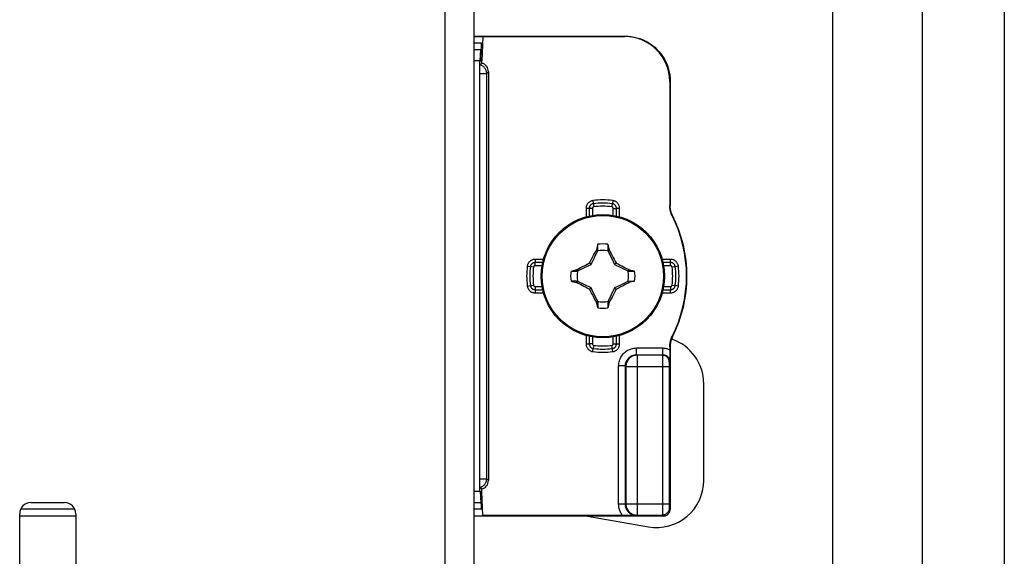
# Model space of a CAD drawing. Units: millimetres. Extents: x -60 to 60, y -282 to 282.
# Drawn here: x 16 to 60, y -197 to -173 of the extents above; entities that cross this region are included whole.
import ezdxf

# ---------------------------------------------------------------- set-up
doc = ezdxf.new("R2010")
doc.units = ezdxf.units.MM
doc.header["$LTSCALE"] = 16.335
doc.layers.get('0').update_dxf_attribs({"linetype": 'CONTINUOUS'})
for name, color, linetype in [('ASSI', 7, 'CONTINUOUS'), ('DRAFT', 7, 'CONTINUOUS'), ('RACCORDO', 7, 'CONTINUOUS'), ('TRASH', 7, 'CONTINUOUS')]:
    doc.layers.add(name, color=color, linetype=linetype)

msp = doc.modelspace()

# ---------------------------------------------------------------- linework, layer by layer
at = {"color": 7, "linetype": 'CONTINUOUS'}
for p, q in [((52.25, -259.3), (52.25, 248.554)), ((56.25, -259.3), (56.25, 248.554)), ((36.25, 215.35), (36.25, -220.05)), ((41.772, -183.105), (41.772, -182.832)), ((42.228, -182.832), (42.228, -183.105)), ((41.465, -183.552), (41.499, -183.487)), ((41.499, -183.487), (41.543, -183.402)), ((41.543, -183.402), (41.589, -183.314)), ((41.589, -183.314), (41.627, -183.242)), ((41.717, -183.082), (41.703, -183.101)), ((41.703, -183.101), (41.761, -183.128)), ((42.228, -183.105), (42.247, -183.097)), ((42.239, -183.128), (42.297, -183.101)), ((42.247, -183.097), (42.283, -183.081)), ((42.283, -183.081), (42.297, -183.101)), ((42.297, -183.101), (42.314, -183.131)), ((42.314, -183.131), (42.386, -183.267)), ((42.386, -183.267), (42.423, -183.337)), ((42.423, -183.337), (42.468, -183.423)), ((42.468, -183.423), (42.501, -183.487)), ((42.501, -183.487), (42.535, -183.552)), ((40.851, -183.953), (40.879, -183.938)), ((40.879, -183.938), (41.002, -183.872)), ((41.002, -183.872), (41.065, -183.839)), ((41.065, -183.839), (41.222, -183.756)), ((41.222, -183.756), (41.3, -183.716)), ((41.3, -183.716), (41.363, -183.684)), ((41.363, -183.684), (41.411, -183.661)), ((41.411, -183.661), (41.432, -183.617)), ((41.48, -183.73), (41.411, -183.661)), ((41.432, -183.617), (41.465, -183.552)), ((42.52, -183.73), (42.589, -183.661)), ((42.535, -183.552), (42.568, -183.617)), ((42.568, -183.617), (42.589, -183.661)), ((42.589, -183.661), (42.637, -183.685)), ((42.637, -183.685), (42.701, -183.717)), ((42.701, -183.717), (42.78, -183.758)), ((42.78, -183.758), (42.846, -183.792)), ((42.846, -183.792), (43, -183.873)), ((40.582, -184.022), (40.855, -184.022)), ((40.831, -183.967), (40.851, -183.953)), ((40.835, -183.976), (40.831, -183.967)), ((40.878, -184.011), (40.851, -183.953)), ((43.149, -183.953), (43.122, -184.011)), ((43.145, -184.022), (43.418, -184.022)), ((43.149, -183.953), (43.168, -183.967)), ((43.168, -183.967), (43.33, -184.002)), ((43.33, -184.002), (43.418, -184.022)), ((40.855, -184.478), (40.582, -184.478)), ((40.832, -184.533), (40.851, -184.547)), ((40.851, -184.547), (40.878, -184.489)), ((41.154, -184.708), (41, -184.627)), ((41.22, -184.742), (41.154, -184.708)), ((41.299, -184.783), (41.22, -184.742)), ((41.363, -184.815), (41.299, -184.783)), ((41.411, -184.839), (41.363, -184.815)), ((41.411, -184.839), (41.48, -184.77)), ((42.52, -184.77), (42.589, -184.839)), ((42.637, -184.816), (42.589, -184.839)), ((42.7, -184.784), (42.637, -184.816)), ((42.778, -184.744), (42.7, -184.784)), ((42.935, -184.661), (42.778, -184.744)), ((42.998, -184.628), (42.935, -184.661)), ((43.121, -184.562), (42.998, -184.628)), ((43.149, -184.547), (43.121, -184.562)), ((43.122, -184.489), (43.149, -184.547)), ((43.145, -184.478), (43.418, -184.478)), ((43.145, -184.478), (43.153, -184.497)), ((43.149, -184.547), (43.169, -184.533)), ((43.153, -184.497), (43.169, -184.533)), ((41.432, -184.883), (41.411, -184.839)), ((41.465, -184.948), (41.432, -184.883)), ((41.499, -185.013), (41.465, -184.948)), ((41.532, -185.077), (41.499, -185.013)), ((41.577, -185.163), (41.532, -185.077)), ((41.614, -185.233), (41.577, -185.163)), ((41.686, -185.369), (41.614, -185.233)), ((42.411, -185.186), (42.373, -185.258)), ((42.457, -185.098), (42.411, -185.186)), ((42.501, -185.013), (42.457, -185.098)), ((42.535, -184.948), (42.501, -185.013)), ((42.568, -184.883), (42.535, -184.948)), ((42.589, -184.839), (42.568, -184.883)), ((41.703, -185.399), (41.686, -185.369)), ((41.761, -185.372), (41.703, -185.399)), ((41.703, -185.399), (41.717, -185.419)), ((41.753, -185.403), (41.717, -185.419)), ((41.772, -185.395), (41.753, -185.403)), ((41.772, -185.395), (41.772, -185.668)), ((42.228, -185.395), (42.228, -185.668)), ((42.297, -185.399), (42.239, -185.372)), ((42.297, -185.399), (42.283, -185.418)), ((46.5, -193.362), (46.5, -189.05)), ((16.5, -194.35), (18, -194.35)), ((16, -199.85), (16, -194.85)), ((18.5, -194.85), (18.5, -199.85)), ((41.312, -194.95), (44.035, -195.43))]:
    msp.add_line(p, q, dxfattribs=at)
at = {"color": 250, "linetype": 'CONTINUOUS'}
msp.add_line((34.95, 215.35), (34.95, -220.05), dxfattribs=at)
at = {"color": 7, "linetype": 'CONTINUOUS'}
for points in [[(41.772, -182.832), (41.763, -182.874), (41.717, -183.082)], [(42.228, -182.832), (42.274, -183.039), (42.283, -183.081)], [(41.627, -183.242), (41.686, -183.131), (41.703, -183.101)], [(41.717, -183.082), (41.726, -183.086), (41.735, -183.09), (41.744, -183.093), (41.753, -183.097), (41.763, -183.101), (41.772, -183.105)], [(43, -183.873), (43.122, -183.938), (43.149, -183.953)], [(40.582, -184.022), (40.789, -183.976), (40.831, -183.967)], [(40.855, -184.022), (40.851, -184.013), (40.835, -183.976)], [(43.168, -183.967), (43.164, -183.976), (43.16, -183.985), (43.157, -183.994), (43.153, -184.003), (43.149, -184.013), (43.145, -184.022)], [(40.582, -184.478), (40.627, -184.488), (40.832, -184.533)], [(40.832, -184.533), (40.836, -184.524), (40.84, -184.515), (40.843, -184.506), (40.847, -184.497), (40.851, -184.487), (40.855, -184.478)], [(41, -184.627), (40.878, -184.562), (40.851, -184.547)], [(43.418, -184.478), (43.211, -184.524), (43.169, -184.533)], [(41.772, -185.668), (41.726, -185.461), (41.717, -185.419)], [(42.283, -185.418), (42.274, -185.414), (42.265, -185.41), (42.256, -185.407), (42.247, -185.403), (42.237, -185.399), (42.228, -185.395)], [(42.283, -185.418), (42.237, -185.626), (42.228, -185.668)], [(42.373, -185.258), (42.314, -185.369), (42.297, -185.399)]]:
    msp.add_lwpolyline(points, dxfattribs=at)
msp.add_circle((42, -184.25), 2.75, dxfattribs=at)
at = {"color": 250, "linetype": 'CONTINUOUS'}
msp.add_circle((42, -184.25), 2.704, dxfattribs=at)
at = {"color": 7, "linetype": 'CONTINUOUS'}
for centre, radius, start, end in [((42, -184.25), 1.436, 80.8605, 99.136), ((42, -184.25), 1.436, 170.8605, 189.136), ((42, -184.25), 1.436, 350.8605, 9.136), ((42, -184.25), 1.436, 260.8605, 279.136), ((44.4, -189.05), 2.1, 0, 71.5372), ((44.4, -193.362), 2.1, 260, 360), ((16.5, -194.85), 0.5, 90, 180), ((18, -194.85), 0.5, 0, 90)]:
    msp.add_arc(centre, radius, start, end, dxfattribs=at)
at = {"layer": 'ASSI', "color": 7, "linetype": 'CONTINUOUS'}
msp.add_line((59.9, 260.5), (59.9, -260.5), dxfattribs=at)
at = {"layer": 'DRAFT', "color": 7, "linetype": 'CONTINUOUS'}
for p, q in [((36.25, -173.565), (36.657, -173.565)), ((36.657, -173.567), (36.6, -174.65)), ((36.518, -174.65), (36.6, -174.65)), ((36.518, -193.85), (36.6, -193.85)), ((36.657, -194.933), (36.6, -193.85)), ((16, -194.935), (18.5, -194.935)), ((36.25, -194.935), (36.657, -194.935))]:
    msp.add_line(p, q, dxfattribs=at)
at = {"layer": 'RACCORDO', "color": 7, "linetype": 'CONTINUOUS'}
for p, q in [((36.25, -173.55), (43, -173.55)), ((36.657, -173.567), (42.983, -173.567)), ((36.25, -173.85), (36.585, -173.85)), ((36.538, -174.65), (36.564, -174.145)), ((36.555, -174.65), (36.582, -174.145)), ((36.518, -174.65), (36.25, -174.65)), ((36.518, -175.182), (36.518, -174.65)), ((36.6, -174.75), (36.6, -174.65)), ((36.523, -174.827), (36.6, -174.75)), ((36.9, -175.137), (36.9, -193.363)), ((44.983, -175.567), (44.983, -181.102)), ((45, -175.55), (45, -181.098)), ((44.983, -187.398), (44.982, -187.639)), ((45, -187.402), (45, -194.65)), ((44.981, -187.779), (44.98, -187.918)), ((44.982, -187.639), (44.981, -187.779)), ((44.98, -187.918), (44.977, -188.055)), ((36.518, -193.85), (36.518, -193.318)), ((36.518, -193.85), (36.25, -193.85)), ((36.6, -193.75), (36.523, -193.673)), ((36.538, -193.85), (36.564, -194.355)), ((36.555, -193.85), (36.582, -194.355)), ((36.6, -193.85), (36.6, -193.75)), ((18.458, -194.65), (16.042, -194.65)), ((36.585, -194.65), (36.25, -194.65)), ((18.5, -194.95), (16, -194.95)), ((44.7, -194.95), (36.25, -194.95)), ((42.885, -194.933), (36.657, -194.933)), ((43.048, -194.932), (42.885, -194.933)), ((43.225, -194.931), (43.048, -194.932)), ((43.505, -194.927), (43.225, -194.931))]:
    msp.add_line(p, q, dxfattribs=at)
at = {"layer": 'RACCORDO', "color": 250, "linetype": 'CONTINUOUS'}
for p, q in [((43, -173.55), (42.983, -173.567)), ((36.25, -174.145), (36.564, -174.145)), ((36.823, -175.214), (36.9, -175.137)), ((36.523, -175.214), (36.823, -175.214)), ((36.523, -193.286), (36.523, -175.214)), ((36.823, -193.286), (36.823, -175.214)), ((45, -175.55), (44.983, -175.567)), ((41.535, -181.229), (41.253, -181.229)), ((41.253, -181.229), (41.253, -181.604)), ((41.394, -181.229), (41.394, -181.568)), ((41.535, -181.229), (41.535, -181.54)), ((41.557, -180.882), (41.594, -181.162)), ((42.406, -181.162), (42.425, -181.022)), ((42.443, -180.882), (42.425, -181.022)), ((42.465, -181.229), (42.606, -181.229)), ((42.465, -181.54), (42.465, -181.229)), ((42.747, -181.229), (42.606, -181.229)), ((42.606, -181.568), (42.606, -181.229)), ((42.747, -181.604), (42.747, -181.229)), ((45, -181.098), (44.983, -181.102)), ((45.107, -181.548), (45.09, -181.553)), ((38.632, -183.807), (38.772, -183.825)), ((38.912, -183.844), (38.772, -183.825)), ((39.354, -183.503), (38.979, -183.503)), ((38.979, -183.503), (38.979, -183.644)), ((39.318, -183.644), (38.979, -183.644)), ((38.979, -183.785), (38.979, -183.644)), ((39.29, -183.785), (38.979, -183.785)), ((45.021, -183.503), (44.646, -183.503)), ((45.021, -183.644), (44.682, -183.644)), ((45.021, -183.785), (44.71, -183.785)), ((45.021, -183.785), (45.021, -183.503)), ((45.368, -183.807), (45.088, -183.844)), ((38.632, -184.693), (38.912, -184.656)), ((38.979, -184.715), (39.29, -184.715)), ((38.979, -184.715), (38.979, -184.997)), ((44.71, -184.715), (45.021, -184.715)), ((45.021, -184.715), (45.021, -184.856)), ((45.088, -184.656), (45.228, -184.675)), ((45.368, -184.693), (45.228, -184.675)), ((38.979, -184.856), (39.318, -184.856)), ((38.979, -184.997), (39.354, -184.997)), ((44.646, -184.997), (45.021, -184.997)), ((44.682, -184.856), (45.021, -184.856)), ((45.021, -184.997), (45.021, -184.856)), ((41.253, -186.896), (41.253, -187.271)), ((41.394, -186.932), (41.394, -187.271)), ((41.535, -186.96), (41.535, -187.271)), ((42.465, -187.271), (42.465, -186.96)), ((42.606, -187.271), (42.606, -186.932)), ((42.747, -187.271), (42.747, -186.896)), ((45.09, -186.947), (45.107, -186.952)), ((41.253, -187.271), (41.394, -187.271)), ((41.535, -187.271), (41.394, -187.271)), ((41.594, -187.338), (41.575, -187.478)), ((42.443, -187.618), (42.406, -187.338)), ((42.465, -187.271), (42.747, -187.271)), ((44.983, -187.398), (45, -187.402)), ((41.557, -187.618), (41.575, -187.478)), ((43.505, -187.455), (44.677, -187.455)), ((43.505, -187.755), (43.505, -187.455)), ((43.505, -187.755), (44.677, -187.755)), ((43.526, -187.776), (43.505, -187.755)), ((44.656, -187.776), (43.526, -187.776)), ((43.526, -187.776), (43.526, -194.906)), ((44.654, -187.888), (44.653, -188.024)), ((44.677, -187.755), (44.656, -187.776)), ((44.677, -187.755), (44.677, -187.455)), ((43.005, -188.255), (42.705, -188.255)), ((42.705, -194.427), (42.705, -188.255)), ((43.026, -188.276), (43.005, -188.255)), ((43.005, -194.427), (43.005, -188.255)), ((43.026, -188.276), (44.953, -188.276)), ((43.026, -188.276), (43.026, -194.406)), ((44.653, -188.024), (44.653, -194.449)), ((44.954, -188.131), (44.953, -188.164)), ((44.953, -188.164), (44.953, -188.198)), ((44.953, -188.198), (44.953, -188.247)), ((44.953, -188.247), (44.953, -194.441)), ((44.977, -188.055), (44.956, -188.076)), ((36.523, -193.286), (36.823, -193.286)), ((36.9, -193.363), (36.823, -193.286)), ((18, -194.355), (16.5, -194.355)), ((36.564, -194.355), (36.25, -194.355)), ((43.005, -194.427), (42.705, -194.427)), ((43.026, -194.406), (43.005, -194.427)), ((43.026, -194.406), (44.953, -194.406)), ((44.653, -194.449), (44.654, -194.722)), ((44.953, -194.441), (44.953, -194.489)), ((43.526, -194.906), (43.505, -194.927)), ((43.526, -194.906), (44.656, -194.906)), ((44.654, -194.722), (44.655, -194.834)), ((44.655, -194.834), (44.655, -194.872)), ((44.656, -194.906), (44.7, -194.95)), ((44.953, -194.489), (44.954, -194.533)), ((44.954, -194.533), (44.954, -194.557)), ((44.956, -194.606), (45, -194.65))]:
    msp.add_line(p, q, dxfattribs=at)
at = {"layer": 'RACCORDO', "color": 7, "linetype": 'CONTINUOUS'}
for points in [[(43, -173.55), (43.131, -173.554), (43.261, -173.567), (43.39, -173.588), (43.518, -173.618), (43.643, -173.656), (43.766, -173.702), (43.885, -173.756), (44, -173.818), (44.111, -173.887), (44.218, -173.963), (44.319, -174.046), (44.414, -174.136), (44.504, -174.231), (44.587, -174.332), (44.663, -174.439), (44.732, -174.55), (44.794, -174.665), (44.848, -174.784), (44.894, -174.907), (44.932, -175.032), (44.962, -175.16), (44.983, -175.289), (44.996, -175.419), (45, -175.55)], [(45.09, -181.553), (45.068, -181.506), (45.048, -181.458), (45.031, -181.409), (45.016, -181.359), (45.004, -181.308), (44.995, -181.257), (44.988, -181.205), (44.984, -181.154), (44.983, -181.102)], [(45.107, -181.548), (45.085, -181.501), (45.065, -181.453), (45.048, -181.404), (45.033, -181.354), (45.021, -181.304), (45.012, -181.253), (45.005, -181.201), (45.001, -181.15), (45, -181.098)], [(44.983, -187.398), (44.984, -187.346), (44.988, -187.295), (44.995, -187.243), (45.004, -187.192), (45.016, -187.141), (45.031, -187.091), (45.048, -187.042), (45.068, -186.994), (45.09, -186.947)], [(45.107, -186.952), (45.085, -186.999), (45.065, -187.047), (45.048, -187.096), (45.033, -187.146), (45.021, -187.196), (45.012, -187.247), (45.005, -187.299), (45.001, -187.35), (45, -187.402)], [(44.7, -194.95), (44.731, -194.948), (44.762, -194.943), (44.793, -194.935), (44.822, -194.924), (44.85, -194.91), (44.876, -194.893), (44.901, -194.873), (44.923, -194.851), (44.943, -194.826), (44.96, -194.8), (44.974, -194.772), (44.985, -194.743), (44.993, -194.712), (44.998, -194.681), (45, -194.65)]]:
    msp.add_lwpolyline(points, dxfattribs=at)
at = {"layer": 'RACCORDO', "color": 250, "linetype": 'CONTINUOUS'}
for points in [[(36.823, -175.214), (36.822, -175.179), (36.817, -175.144), (36.809, -175.11), (36.799, -175.076), (36.785, -175.044), (36.769, -175.013), (36.75, -174.983), (36.728, -174.956), (36.704, -174.93), (36.678, -174.906), (36.65, -174.885), (36.621, -174.866), (36.589, -174.85), (36.557, -174.837), (36.523, -174.827)], [(36.523, -175.214), (36.523, -175.209), (36.523, -175.203), (36.522, -175.198), (36.521, -175.193), (36.52, -175.187), (36.518, -175.182)], [(41.557, -180.882), (41.528, -180.887), (41.5, -180.894), (41.472, -180.904), (41.445, -180.916), (41.42, -180.93), (41.396, -180.946), (41.373, -180.964), (41.353, -180.983), (41.334, -181.004), (41.318, -181.025), (41.304, -181.046), (41.291, -181.069), (41.28, -181.092), (41.271, -181.117), (41.263, -181.142), (41.258, -181.17), (41.254, -181.198), (41.253, -181.229)], [(41.575, -181.022), (41.567, -181.023), (41.559, -181.025), (41.552, -181.026), (41.544, -181.028), (41.537, -181.031), (41.53, -181.033), (41.523, -181.036), (41.516, -181.039), (41.51, -181.042), (41.503, -181.045), (41.497, -181.049), (41.49, -181.053), (41.483, -181.058), (41.476, -181.062), (41.47, -181.068), (41.463, -181.074), (41.456, -181.08), (41.449, -181.087), (41.442, -181.095), (41.436, -181.103), (41.429, -181.113), (41.423, -181.122), (41.417, -181.133), (41.412, -181.144), (41.407, -181.157), (41.403, -181.17), (41.399, -181.183), (41.396, -181.198), (41.395, -181.213), (41.394, -181.229)], [(41.594, -181.162), (41.591, -181.162), (41.589, -181.163), (41.586, -181.164), (41.584, -181.164), (41.581, -181.165), (41.579, -181.166), (41.577, -181.167), (41.575, -181.167), (41.573, -181.168), (41.571, -181.17), (41.568, -181.171), (41.566, -181.172), (41.564, -181.174), (41.562, -181.175), (41.56, -181.177), (41.558, -181.179), (41.555, -181.181), (41.553, -181.183), (41.551, -181.186), (41.549, -181.188), (41.547, -181.191), (41.545, -181.194), (41.543, -181.198), (41.541, -181.202), (41.54, -181.205), (41.538, -181.21), (41.537, -181.214), (41.536, -181.219), (41.536, -181.223), (41.535, -181.229)], [(42.465, -181.229), (42.464, -181.226), (42.464, -181.223), (42.464, -181.221), (42.464, -181.218), (42.463, -181.216), (42.463, -181.214), (42.462, -181.211), (42.462, -181.209), (42.461, -181.207), (42.46, -181.205), (42.459, -181.202), (42.458, -181.2), (42.457, -181.198), (42.456, -181.195), (42.454, -181.193), (42.453, -181.191), (42.451, -181.188), (42.449, -181.186), (42.447, -181.183), (42.444, -181.181), (42.442, -181.178), (42.439, -181.176), (42.436, -181.173), (42.432, -181.171), (42.429, -181.169), (42.425, -181.167), (42.42, -181.166), (42.416, -181.164), (42.411, -181.163), (42.406, -181.162)], [(42.606, -181.229), (42.606, -181.22), (42.605, -181.212), (42.605, -181.204), (42.604, -181.197), (42.602, -181.189), (42.601, -181.182), (42.599, -181.175), (42.597, -181.168), (42.595, -181.161), (42.592, -181.154), (42.589, -181.147), (42.586, -181.14), (42.583, -181.133), (42.579, -181.125), (42.574, -181.118), (42.569, -181.11), (42.564, -181.103), (42.558, -181.095), (42.551, -181.087), (42.543, -181.08), (42.535, -181.072), (42.526, -181.064), (42.516, -181.057), (42.506, -181.05), (42.494, -181.044), (42.482, -181.038), (42.469, -181.033), (42.455, -181.028), (42.44, -181.024), (42.425, -181.022)], [(42.747, -181.229), (42.746, -181.199), (42.742, -181.17), (42.736, -181.142), (42.728, -181.114), (42.717, -181.086), (42.704, -181.06), (42.69, -181.036), (42.673, -181.013), (42.655, -180.992), (42.637, -180.973), (42.617, -180.956), (42.596, -180.941), (42.575, -180.927), (42.552, -180.914), (42.527, -180.904), (42.501, -180.895), (42.473, -180.887), (42.443, -180.882)], [(38.979, -183.503), (38.949, -183.504), (38.92, -183.508), (38.892, -183.514), (38.864, -183.522), (38.836, -183.533), (38.81, -183.546), (38.786, -183.56), (38.763, -183.577), (38.742, -183.595), (38.723, -183.613), (38.706, -183.633), (38.691, -183.654), (38.677, -183.675), (38.664, -183.698), (38.654, -183.723), (38.645, -183.749), (38.637, -183.777), (38.632, -183.807)], [(38.979, -183.644), (38.97, -183.644), (38.962, -183.645), (38.954, -183.645), (38.947, -183.646), (38.939, -183.648), (38.932, -183.649), (38.925, -183.651), (38.918, -183.653), (38.911, -183.655), (38.904, -183.658), (38.897, -183.661), (38.89, -183.664), (38.883, -183.667), (38.875, -183.671), (38.868, -183.676), (38.86, -183.681), (38.853, -183.686), (38.845, -183.692), (38.837, -183.699), (38.83, -183.707), (38.822, -183.715), (38.814, -183.724), (38.807, -183.734), (38.8, -183.744), (38.794, -183.756), (38.788, -183.768), (38.783, -183.781), (38.778, -183.795), (38.774, -183.81), (38.772, -183.825)], [(38.979, -183.785), (38.976, -183.786), (38.973, -183.786), (38.971, -183.786), (38.968, -183.786), (38.966, -183.787), (38.964, -183.787), (38.961, -183.788), (38.959, -183.788), (38.957, -183.789), (38.955, -183.79), (38.952, -183.791), (38.95, -183.792), (38.948, -183.793), (38.945, -183.794), (38.943, -183.796), (38.941, -183.797), (38.938, -183.799), (38.936, -183.801), (38.933, -183.803), (38.931, -183.806), (38.928, -183.808), (38.926, -183.811), (38.923, -183.814), (38.921, -183.818), (38.919, -183.821), (38.917, -183.825), (38.916, -183.83), (38.914, -183.834), (38.913, -183.839), (38.912, -183.844)], [(45.368, -183.807), (45.363, -183.778), (45.356, -183.75), (45.346, -183.722), (45.334, -183.695), (45.32, -183.67), (45.304, -183.646), (45.286, -183.623), (45.267, -183.603), (45.246, -183.584), (45.225, -183.568), (45.204, -183.554), (45.181, -183.541), (45.158, -183.53), (45.133, -183.521), (45.108, -183.513), (45.08, -183.508), (45.052, -183.504), (45.021, -183.503)], [(45.228, -183.825), (45.227, -183.817), (45.225, -183.809), (45.224, -183.802), (45.222, -183.794), (45.219, -183.787), (45.217, -183.78), (45.214, -183.773), (45.211, -183.766), (45.208, -183.76), (45.205, -183.753), (45.201, -183.747), (45.197, -183.74), (45.192, -183.733), (45.188, -183.726), (45.182, -183.72), (45.176, -183.713), (45.17, -183.706), (45.163, -183.699), (45.155, -183.692), (45.147, -183.686), (45.137, -183.679), (45.128, -183.673), (45.117, -183.667), (45.106, -183.662), (45.093, -183.657), (45.08, -183.653), (45.067, -183.649), (45.052, -183.646), (45.037, -183.645), (45.021, -183.644)], [(45.088, -183.844), (45.088, -183.841), (45.087, -183.839), (45.086, -183.836), (45.086, -183.834), (45.085, -183.831), (45.084, -183.829), (45.083, -183.827), (45.083, -183.825), (45.082, -183.823), (45.08, -183.821), (45.079, -183.818), (45.078, -183.816), (45.076, -183.814), (45.075, -183.812), (45.073, -183.81), (45.071, -183.808), (45.069, -183.805), (45.067, -183.803), (45.064, -183.801), (45.062, -183.799), (45.059, -183.797), (45.056, -183.795), (45.052, -183.793), (45.048, -183.791), (45.045, -183.79), (45.04, -183.788), (45.036, -183.787), (45.031, -183.786), (45.027, -183.786), (45.021, -183.785)], [(38.632, -184.693), (38.637, -184.722), (38.644, -184.75), (38.654, -184.778), (38.666, -184.805), (38.68, -184.83), (38.696, -184.854), (38.714, -184.877), (38.733, -184.897), (38.754, -184.916), (38.775, -184.932), (38.796, -184.946), (38.819, -184.959), (38.842, -184.97), (38.867, -184.979), (38.892, -184.987), (38.92, -184.992), (38.948, -184.996), (38.979, -184.997)], [(38.772, -184.675), (38.773, -184.683), (38.775, -184.691), (38.776, -184.698), (38.778, -184.706), (38.781, -184.713), (38.783, -184.72), (38.786, -184.727), (38.789, -184.734), (38.792, -184.74), (38.795, -184.747), (38.799, -184.753), (38.803, -184.76), (38.808, -184.767), (38.812, -184.774), (38.818, -184.78), (38.824, -184.787), (38.83, -184.794), (38.837, -184.801), (38.845, -184.808), (38.853, -184.814), (38.863, -184.821), (38.872, -184.827), (38.883, -184.833), (38.894, -184.838), (38.907, -184.843), (38.92, -184.847), (38.933, -184.851), (38.948, -184.854), (38.963, -184.855), (38.979, -184.856)], [(38.912, -184.656), (38.912, -184.659), (38.913, -184.661), (38.914, -184.664), (38.914, -184.666), (38.915, -184.669), (38.916, -184.671), (38.917, -184.673), (38.917, -184.675), (38.918, -184.677), (38.92, -184.679), (38.921, -184.682), (38.922, -184.684), (38.924, -184.686), (38.925, -184.688), (38.927, -184.69), (38.929, -184.692), (38.931, -184.695), (38.933, -184.697), (38.936, -184.699), (38.938, -184.701), (38.941, -184.703), (38.944, -184.705), (38.948, -184.707), (38.952, -184.709), (38.955, -184.71), (38.96, -184.712), (38.964, -184.713), (38.969, -184.714), (38.973, -184.714), (38.979, -184.715)], [(45.021, -184.715), (45.024, -184.714), (45.027, -184.714), (45.029, -184.714), (45.032, -184.714), (45.034, -184.713), (45.036, -184.713), (45.039, -184.712), (45.041, -184.712), (45.043, -184.711), (45.045, -184.71), (45.048, -184.709), (45.05, -184.708), (45.052, -184.707), (45.055, -184.706), (45.057, -184.704), (45.059, -184.703), (45.062, -184.701), (45.064, -184.699), (45.067, -184.697), (45.069, -184.694), (45.072, -184.692), (45.074, -184.689), (45.077, -184.686), (45.079, -184.682), (45.081, -184.679), (45.083, -184.675), (45.084, -184.67), (45.086, -184.666), (45.087, -184.661), (45.088, -184.656)], [(45.021, -184.856), (45.03, -184.856), (45.038, -184.855), (45.046, -184.855), (45.053, -184.854), (45.061, -184.852), (45.068, -184.851), (45.075, -184.849), (45.082, -184.847), (45.089, -184.845), (45.096, -184.842), (45.103, -184.839), (45.11, -184.836), (45.117, -184.833), (45.125, -184.829), (45.132, -184.824), (45.14, -184.819), (45.147, -184.814), (45.155, -184.808), (45.163, -184.801), (45.17, -184.793), (45.178, -184.785), (45.186, -184.776), (45.193, -184.766), (45.2, -184.756), (45.206, -184.744), (45.212, -184.732), (45.217, -184.719), (45.222, -184.705), (45.226, -184.69), (45.228, -184.675)], [(45.021, -184.997), (45.051, -184.996), (45.08, -184.992), (45.108, -184.986), (45.136, -184.978), (45.164, -184.967), (45.19, -184.954), (45.214, -184.94), (45.237, -184.923), (45.258, -184.905), (45.277, -184.887), (45.294, -184.867), (45.309, -184.846), (45.323, -184.825), (45.336, -184.802), (45.346, -184.777), (45.355, -184.751), (45.363, -184.723), (45.368, -184.693)], [(41.253, -187.271), (41.254, -187.301), (41.258, -187.33), (41.264, -187.358), (41.272, -187.386), (41.283, -187.414), (41.296, -187.44), (41.31, -187.464), (41.327, -187.487), (41.345, -187.508), (41.363, -187.527), (41.383, -187.544), (41.404, -187.559), (41.425, -187.573), (41.448, -187.586), (41.473, -187.596), (41.499, -187.605), (41.527, -187.613), (41.557, -187.618)], [(41.394, -187.271), (41.394, -187.28), (41.395, -187.288), (41.395, -187.296), (41.396, -187.303), (41.398, -187.311), (41.399, -187.318), (41.401, -187.325), (41.403, -187.332), (41.405, -187.339), (41.408, -187.346), (41.411, -187.353), (41.414, -187.36), (41.417, -187.367), (41.421, -187.375), (41.426, -187.382), (41.431, -187.39), (41.436, -187.397), (41.442, -187.405), (41.449, -187.413), (41.457, -187.42), (41.465, -187.428), (41.474, -187.436), (41.484, -187.443), (41.494, -187.45), (41.506, -187.456), (41.518, -187.462), (41.531, -187.467), (41.545, -187.472), (41.56, -187.476), (41.575, -187.478)], [(41.535, -187.271), (41.536, -187.274), (41.536, -187.277), (41.536, -187.279), (41.536, -187.282), (41.537, -187.284), (41.537, -187.286), (41.538, -187.289), (41.538, -187.291), (41.539, -187.293), (41.54, -187.295), (41.541, -187.298), (41.542, -187.3), (41.543, -187.302), (41.544, -187.305), (41.546, -187.307), (41.547, -187.309), (41.549, -187.312), (41.551, -187.314), (41.553, -187.317), (41.556, -187.319), (41.558, -187.322), (41.561, -187.324), (41.564, -187.327), (41.568, -187.329), (41.571, -187.331), (41.575, -187.333), (41.58, -187.334), (41.584, -187.336), (41.589, -187.337), (41.594, -187.338)], [(42.406, -187.338), (42.409, -187.338), (42.411, -187.337), (42.414, -187.336), (42.416, -187.336), (42.419, -187.335), (42.421, -187.334), (42.423, -187.333), (42.425, -187.333), (42.427, -187.332), (42.429, -187.33), (42.432, -187.329), (42.434, -187.328), (42.436, -187.326), (42.438, -187.325), (42.44, -187.323), (42.442, -187.321), (42.445, -187.319), (42.447, -187.317), (42.449, -187.314), (42.451, -187.312), (42.453, -187.309), (42.455, -187.306), (42.457, -187.302), (42.459, -187.298), (42.46, -187.295), (42.462, -187.29), (42.463, -187.286), (42.464, -187.281), (42.464, -187.277), (42.465, -187.271)], [(42.425, -187.478), (42.433, -187.477), (42.441, -187.475), (42.448, -187.474), (42.456, -187.472), (42.463, -187.469), (42.47, -187.467), (42.477, -187.464), (42.484, -187.461), (42.49, -187.458), (42.497, -187.455), (42.503, -187.451), (42.51, -187.447), (42.517, -187.442), (42.524, -187.438), (42.53, -187.432), (42.537, -187.426), (42.544, -187.42), (42.551, -187.413), (42.558, -187.405), (42.564, -187.397), (42.571, -187.387), (42.577, -187.378), (42.583, -187.367), (42.588, -187.356), (42.593, -187.343), (42.597, -187.33), (42.601, -187.317), (42.604, -187.302), (42.605, -187.287), (42.606, -187.271)], [(42.443, -187.618), (42.472, -187.613), (42.5, -187.606), (42.528, -187.596), (42.555, -187.584), (42.58, -187.57), (42.604, -187.554), (42.627, -187.536), (42.647, -187.517), (42.666, -187.496), (42.682, -187.475), (42.696, -187.454), (42.709, -187.431), (42.72, -187.408), (42.729, -187.383), (42.737, -187.358), (42.742, -187.33), (42.746, -187.302), (42.747, -187.271)], [(42.705, -188.255), (42.708, -188.195), (42.714, -188.136), (42.725, -188.079), (42.74, -188.022), (42.759, -187.967), (42.782, -187.913), (42.809, -187.861), (42.84, -187.811), (42.874, -187.764), (42.911, -187.719), (42.952, -187.677), (42.996, -187.638), (43.043, -187.602), (43.092, -187.57), (43.145, -187.541), (43.201, -187.516), (43.259, -187.494), (43.319, -187.477), (43.38, -187.465), (43.442, -187.458), (43.505, -187.455)], [(43.005, -188.255), (43.007, -188.218), (43.011, -188.181), (43.017, -188.145), (43.027, -188.11), (43.039, -188.075), (43.053, -188.041), (43.07, -188.009), (43.089, -187.978), (43.111, -187.948), (43.134, -187.92), (43.159, -187.894), (43.187, -187.869), (43.216, -187.847), (43.247, -187.827), (43.28, -187.809), (43.315, -187.793), (43.351, -187.779), (43.389, -187.769), (43.427, -187.761), (43.466, -187.757), (43.505, -187.755)], [(43.526, -187.776), (43.483, -187.778), (43.439, -187.784), (43.397, -187.794), (43.355, -187.807), (43.314, -187.824), (43.276, -187.844), (43.239, -187.867), (43.204, -187.894), (43.172, -187.924), (43.143, -187.956), (43.116, -187.991), (43.093, -188.028), (43.073, -188.066), (43.056, -188.107), (43.043, -188.148), (43.034, -188.191), (43.028, -188.233), (43.026, -188.276)], [(44.656, -187.776), (44.656, -187.779), (44.656, -187.785), (44.655, -187.794), (44.655, -187.807), (44.655, -187.823), (44.654, -187.888)], [(44.956, -188.076), (44.955, -188.045), (44.95, -188.014), (44.942, -187.984), (44.93, -187.954), (44.916, -187.926), (44.899, -187.9), (44.879, -187.876), (44.857, -187.853), (44.833, -187.834), (44.806, -187.817), (44.778, -187.802), (44.749, -187.791), (44.719, -187.783), (44.688, -187.778), (44.656, -187.776)], [(44.677, -187.455), (44.713, -187.456), (44.749, -187.46), (44.784, -187.465), (44.819, -187.472), (44.853, -187.481), (44.886, -187.493), (44.919, -187.506), (44.951, -187.521), (44.983, -187.539)], [(44.677, -187.755), (44.7, -187.756), (44.722, -187.758), (44.744, -187.763), (44.766, -187.768), (44.787, -187.776), (44.808, -187.785), (44.828, -187.795), (44.847, -187.807), (44.865, -187.821), (44.882, -187.835), (44.897, -187.851), (44.912, -187.868), (44.925, -187.886), (44.937, -187.905), (44.948, -187.925), (44.957, -187.946), (44.964, -187.967), (44.97, -187.989), (44.974, -188.011), (44.977, -188.033), (44.977, -188.055)], [(44.956, -188.076), (44.956, -188.077), (44.956, -188.08), (44.955, -188.083), (44.955, -188.089), (44.955, -188.095), (44.955, -188.103), (44.954, -188.111), (44.954, -188.131)], [(36.518, -193.318), (36.52, -193.313), (36.521, -193.307), (36.522, -193.302), (36.523, -193.297), (36.523, -193.291), (36.523, -193.286)], [(36.523, -193.673), (36.557, -193.663), (36.589, -193.65), (36.62, -193.634), (36.65, -193.615), (36.678, -193.594), (36.704, -193.571), (36.728, -193.545), (36.749, -193.517), (36.768, -193.488), (36.785, -193.457), (36.798, -193.424), (36.809, -193.391), (36.817, -193.356), (36.822, -193.321), (36.823, -193.286)], [(42.885, -194.933), (42.858, -194.898), (42.833, -194.861), (42.81, -194.824), (42.79, -194.785), (42.771, -194.745), (42.754, -194.704), (42.74, -194.661), (42.728, -194.618), (42.718, -194.572), (42.711, -194.526), (42.707, -194.477), (42.705, -194.427)], [(43.505, -194.927), (43.468, -194.926), (43.431, -194.922), (43.395, -194.915), (43.36, -194.906), (43.326, -194.894), (43.294, -194.881), (43.264, -194.865), (43.235, -194.849), (43.209, -194.83), (43.184, -194.811), (43.161, -194.79), (43.139, -194.768), (43.119, -194.746), (43.101, -194.722), (43.084, -194.697), (43.068, -194.671), (43.054, -194.644), (43.042, -194.616), (43.031, -194.587), (43.022, -194.558), (43.015, -194.527), (43.01, -194.495), (43.006, -194.462), (43.005, -194.427)], [(43.026, -194.406), (43.028, -194.45), (43.034, -194.493), (43.044, -194.536), (43.057, -194.578), (43.074, -194.618), (43.094, -194.657), (43.117, -194.694), (43.144, -194.728), (43.174, -194.761), (43.206, -194.79), (43.241, -194.817), (43.278, -194.84), (43.316, -194.86), (43.357, -194.877), (43.398, -194.89), (43.441, -194.899), (43.483, -194.904), (43.526, -194.906)], [(44.655, -194.872), (44.655, -194.886), (44.656, -194.897), (44.656, -194.903), (44.656, -194.906)], [(44.956, -194.606), (44.955, -194.638), (44.95, -194.669), (44.942, -194.699), (44.93, -194.728), (44.916, -194.756), (44.899, -194.783), (44.879, -194.807), (44.857, -194.829), (44.833, -194.849), (44.806, -194.866), (44.778, -194.88), (44.749, -194.892), (44.719, -194.9), (44.688, -194.905), (44.656, -194.906)], [(44.954, -194.557), (44.954, -194.568), (44.954, -194.577), (44.955, -194.586), (44.955, -194.593), (44.955, -194.598), (44.956, -194.602), (44.956, -194.605), (44.956, -194.606)]]:
    msp.add_lwpolyline(points, dxfattribs=at)
for radius, start, end in [(3.397, 82.506, 97.494), (3.256, 82.506, 97.494), (3.115, 82.5061, 97.4939), (3.397, 172.506, 187.494), (3.256, 172.506, 187.494), (3.115, 172.5061, 187.4939), (3.115, 352.5061, 7.4939), (3.256, 352.506, 7.494), (3.397, 352.506, 7.494), (3.115, 262.5061, 277.4939), (3.397, 262.506, 277.494), (3.256, 262.506, 277.494)]:
    msp.add_arc((42, -184.25), radius, start, end, dxfattribs=at)
at = {"layer": 'RACCORDO', "color": 7, "linetype": 'CONTINUOUS'}
for radius, start, end in [(5.983, 333.2001, 26.7999), (6, 333.2342, 26.7658)]:
    msp.add_arc((39.75, -184.25), radius, start, end, dxfattribs=at)
for centre, major_axis, ratio, start_param, end_param in [((42.982, -175.568), (1.415, 1.415), 0.999695, -0.785246, 0.785246), ((36.569, -174.15), (0.016, 0.3), 0.017407, 0.000912, 1.554255), ((36.576, -174.15), (0.016, 0.3), 0.017407, -1.552431, 0.000912), ((36.5, -175.137), (0.283, 0.283), 0.999695, -0.785246, 0.532752), ((36.5, -193.363), (0.283, -0.283), 0.999695, -0.532752, 0.785246), ((36.569, -194.35), (-0.016, 0.3), 0.017407, -4.695848, -3.142505), ((36.576, -194.35), (-0.016, 0.3), 0.017407, 3.140681, 4.694024)]:
    msp.add_ellipse(centre, major_axis=major_axis, ratio=ratio, start_param=start_param, end_param=end_param, dxfattribs=at)
at = {"layer": 'TRASH', "color": 7, "linetype": 'CONTINUOUS'}
for p, q in [((41.48, -183.73), (41.772, -183.105)), ((42.228, -183.105), (42.473, -183.63)), ((40.855, -184.022), (41.157, -183.881)), ((41.157, -183.881), (41.38, -183.777)), ((41.38, -183.777), (41.48, -183.73)), ((42.473, -183.63), (42.52, -183.73)), ((42.52, -183.73), (43.145, -184.022)), ((41.48, -184.77), (40.855, -184.478)), ((41.527, -184.87), (41.48, -184.77)), ((42.52, -184.77), (42.228, -185.395)), ((42.62, -184.723), (42.52, -184.77)), ((42.843, -184.619), (42.62, -184.723)), ((43.145, -184.478), (42.843, -184.619)), ((41.772, -185.395), (41.527, -184.87))]:
    msp.add_line(p, q, dxfattribs=at)
for start, end in [(77.9847, 102.0154), (167.9846, 192.0153), (347.9846, 12.0153), (257.9847, 282.0154)]:
    msp.add_arc((42, -184.25), 1.147, start, end, dxfattribs=at)

doc.saveas('drawing.dxf')
